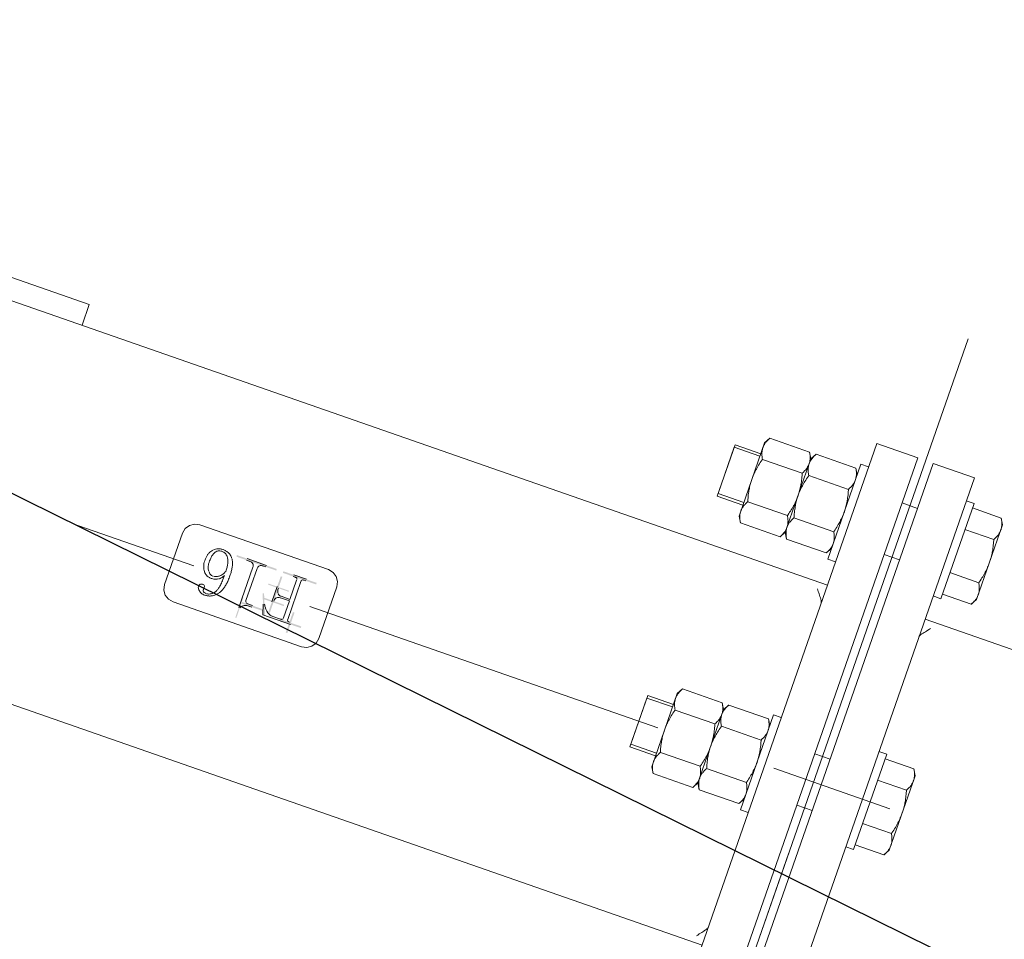
# Model space of a CAD drawing. Units: millimetres. Extents: x 2769 to 4808, y 1057 to 2134.
# Drawn here: x 2889 to 2889, y 1835 to 1835 of the extents above; entities that cross this region are included whole.
import ezdxf

# ---------------------------------------------------------------- set-up
doc = ezdxf.new("R2010")
doc.units = ezdxf.units.MM
doc.linetypes.add('点画线', pattern=[18, 12, -2, 2, -2])
doc.layers.add('中心线层', color=1, linetype='点画线', lineweight=18)
doc.layers.add('桩基', color=7, linetype='Continuous', lineweight=18)

# ---------------------------------------------------------------- blocks, each defined once
blk = doc.blocks.new('*X119')
for points in [[(200.55991, 923.97131), (200.55991, 931.97139), (201.17699, 931.97139), (201.17699, 923.97131)], [(220.51429, 932.89723), (220.51429, 924.89715), (220.10309, 924.89715), (220.10309, 932.89723)], [(196.55987, 928.58843), (204.55995, 928.58843), (204.55995, 927.97135), (196.55987, 927.97135)], [(209.71435, 927.03435), (209.71435, 919.03427), (209.09727, 919.03427), (209.09727, 927.03435)], [(213.46285, 920.96595), (210.49187, 928.39393), (211.00607, 928.59959), (213.97705, 921.17163)], [(211.98875, 927.25133), (219.98883, 927.25133), (219.98883, 926.63419), (211.98875, 926.63419)], [(205.09723, 923.03431), (213.09731, 923.03431), (213.09731, 922.51989), (205.09723, 922.51989)], [(209.09727, 913.06843), (209.09727, 921.06851), (209.71435, 921.06851), (209.71435, 913.06843)], [(205.09723, 917.47995), (213.09731, 917.47995), (213.09731, 917.06847), (205.09723, 917.06847)], [(196.45693, 911.61701), (204.45701, 911.61701), (204.45701, 910.99993), (196.45693, 910.99993)], [(209.39427, 910.99993), (201.39419, 910.99993), (201.39419, 911.61701), (209.39427, 911.61701)], [(211.98875, 911.61701), (219.98883, 911.61701), (219.98883, 910.99993), (211.98875, 910.99993)], [(227.49743, 910.99993), (219.49735, 910.99993), (219.49735, 911.61701), (227.49743, 911.61701)]]:
    blk.add_hatch(color=7).paths.add_polyline_path(points, flags=0)
at = {"color": 7, "lineweight": 0}
for points in [[(-18.99987, 794.99989), (-18.99987, 1044.99995)], [(-2.99999, 1044.99995), (-2.99999, 794.99989)], [(3.00005, 794.99989), (3.00005, 1044.99995)], [(18.99993, 794.99989), (18.99993, 1044.99995)], [(18.99993, 990.00007), (835.00005, 990.00007)], [(22.00017, 987.44355), (21.70433, 987.06269), (21.26851, 986.48519), (20.94989, 986.06059), (20.62427, 985.63337), (20.33577, 985.26649), (20.06575, 984.93643), (19.87757, 984.71269), (19.68553, 984.48099), (19.42235, 984.13267), (19.24279, 983.84493), (19.11967, 983.58657), (19.04213, 983.34413), (19.00467, 983.10989)], [(-0.00019, 843.78997), (-0.00019, 981.04197)], [(-18.99987, 938.49993), (-22.00017, 938.49993)], [(-22.00017, 901.49983), (-22.00017, 938.49993)], [(18.99993, 938.49993), (22.00017, 938.49993)], [(22.00017, 938.49993), (22.00017, 901.49983)], [(-33.20321, 936.76491), (-34.49981, 934.51899)], [(-34.49981, 932.57377), (-34.49507, 932.81599), (-34.48089, 933.06059), (-34.45719, 933.30691), (-34.42403, 933.55435), (-34.36461, 933.88399), (-34.30817, 934.13545), (-34.24101, 934.39127), (-34.16347, 934.65155), (-34.05975, 934.95755), (-33.95723, 935.22821), (-33.84265, 935.50443), (-33.71565, 935.78757), (-33.57439, 936.07827), (-33.41889, 936.37777), (-33.24751, 936.68807)], [(-34.49981, 905.48107), (-34.49981, 934.51899)], [(-22.00017, 936.76491), (-33.20321, 936.76491)], [(22.00017, 934.26767), (23.27441, 936.47493)], [(23.27441, 936.47493), (23.07071, 936.10993), (22.91569, 935.81255), (22.77529, 935.52425), (22.64871, 935.24351), (22.53505, 934.96941), (22.43339, 934.70109), (22.34343, 934.43777), (22.25643, 934.14905), (22.18969, 933.89541), (22.13367, 933.64585), (22.08801, 933.40039), (22.04279, 933.08317), (22.01915, 932.83905), (22.00489, 932.59635), (22.00017, 932.35631)], [(38.72565, 936.47493), (23.27441, 936.47493)], [(38.72565, 936.47493), (39.99995, 934.26767)], [(38.72565, 936.47493), (38.92935, 936.10993), (39.08443, 935.81255), (39.22475, 935.52425), (39.35141, 935.24351), (39.46507, 934.96941), (39.56673, 934.70109), (39.65669, 934.43777), (39.74369, 934.14905), (39.81043, 933.89541), (39.86645, 933.64585), (39.91211, 933.40039), (39.95733, 933.08317), (39.98097, 932.83905), (39.99523, 932.59635), (39.99995, 932.35631)], [(39.99995, 934.26767), (41.27419, 936.47493)], [(41.27419, 936.47493), (41.07049, 936.10993), (40.91591, 935.81255), (40.77549, 935.52425), (40.64893, 935.24351), (40.53519, 934.96941), (40.43359, 934.70109), (40.34355, 934.43777), (40.25613, 934.14905), (40.18939, 933.89541), (40.13345, 933.64585), (40.08779, 933.40039), (40.04257, 933.08317), (40.01887, 932.83905), (40.00467, 932.59635), (39.99995, 932.35631)], [(39.99995, 934.26767), (39.99995, 905.73217)], [(56.72585, 936.47493), (41.27419, 936.47493)], [(56.72585, 936.47493), (58.00015, 934.26767)], [(56.72585, 936.47493), (56.92913, 936.10993), (57.08413, 935.81255), (57.22453, 935.52425), (57.35119, 935.24351), (57.46485, 934.96941), (57.56645, 934.70109), (57.65647, 934.43777), (57.74389, 934.14905), (57.81065, 933.89541), (57.86667, 933.64585), (57.91231, 933.40039), (57.95747, 933.08317), (57.98117, 932.83905), (57.99535, 932.59635), (58.00015, 932.35631)], [(58.00015, 934.26767), (58.00015, 905.73217)], [(194.00001, 934.99995), (192.05383, 934.60703), (190.46447, 933.53547), (189.39285, 931.94619), (188.99987, 930.00005)], [(243.99999, 934.99995), (194.00001, 934.99995)], [(249.00011, 930.00005), (248.60721, 931.94619), (247.53567, 933.53547), (245.94633, 934.60703), (243.99999, 934.99995)], [(-33.20321, 928.38235), (-33.41889, 928.76949), (-33.57439, 929.06927), (-33.71565, 929.35989), (-33.84265, 929.64281), (-33.95723, 929.91933), (-34.05975, 930.18997), (-34.15055, 930.45547), (-34.24101, 930.75605), (-34.30817, 931.01187), (-34.36461, 931.26355), (-34.41069, 931.51119), (-34.45719, 931.84041), (-34.48089, 932.08673), (-34.49507, 932.33133), (-34.49981, 932.57377)], [(-2.99999, 930.00005), (3.00005, 930.00005)], [(22.00017, 932.35631), (22.00489, 932.11601), (22.01915, 931.87357), (22.04279, 931.62937), (22.07595, 931.38413), (22.13367, 931.06655), (22.18969, 930.81701), (22.25643, 930.56335), (22.33347, 930.30541), (22.43339, 930.01147), (22.53505, 929.74321), (22.64871, 929.46889), (22.77529, 929.18829), (22.91569, 928.89979), (23.07071, 928.60241), (23.24167, 928.29451)], [(39.99995, 932.35631), (39.99523, 932.11601), (39.98097, 931.87357), (39.95733, 931.62937), (39.92369, 931.38413), (39.86645, 931.06655), (39.81043, 930.81701), (39.74369, 930.56335), (39.66623, 930.30541), (39.56673, 930.01147), (39.46507, 929.74321), (39.35141, 929.46889), (39.22475, 929.18829), (39.08443, 928.89979), (38.92935, 928.60241), (38.75839, 928.29451)], [(39.99995, 932.35631), (40.00467, 932.11601), (40.01887, 931.87357), (40.04257, 931.62937), (40.07615, 931.38413), (40.13345, 931.06655), (40.18939, 930.81701), (40.25613, 930.56335), (40.33367, 930.30541), (40.43359, 930.01147), (40.53519, 929.74321), (40.64893, 929.46889), (40.77549, 929.18829), (40.91591, 928.89979), (41.07049, 928.60241), (41.24145, 928.29451)], [(58.00015, 932.35631), (57.99535, 932.11601), (57.98117, 931.87357), (57.95747, 931.62937), (57.92389, 931.38413), (57.86667, 931.06655), (57.81065, 930.81701), (57.74389, 930.56335), (57.66635, 930.30541), (57.56645, 930.01147), (57.46485, 929.74321), (57.35119, 929.46889), (57.22453, 929.18829), (57.08413, 928.89979), (56.92913, 928.60241), (56.75859, 928.29451)], [(58.00015, 930.00005), (67.99993, 930.00005)], [(67.99993, 930.00005), (67.99993, 910.00001)], [(188.99987, 930.00005), (188.99987, 910.00001)], [(249.00011, 910.00001), (249.00011, 930.00005)], [(-34.49981, 920.00007), (-34.49507, 920.48103), (-34.48089, 920.96681), (-34.45719, 921.45753), (-34.42361, 921.95275), (-34.38057, 922.45251), (-34.32715, 922.95677), (-34.26429, 923.46533), (-34.19105, 923.97785), (-34.15055, 924.23643), (-34.06187, 924.75487), (-33.96237, 925.28283), (-33.85125, 925.82159), (-33.72855, 926.37193), (-33.59289, 926.93525), (-33.44437, 927.51267), (-33.28201, 928.10611), (-33.20321, 928.38235)], [(-22.00017, 928.38235), (-33.20321, 928.38235)], [(23.27441, 928.23749), (23.20723, 928.00191), (23.04531, 927.41255), (22.89763, 926.83943), (22.76239, 926.28063), (22.64011, 925.73481), (22.52983, 925.20063), (22.43127, 924.67719), (22.34343, 924.16319), (22.30893, 923.94425), (22.23617, 923.43583), (22.17289, 922.93157), (22.11947, 922.43161), (22.07637, 921.93597), (22.04279, 921.44483), (22.01915, 920.95841), (22.00489, 920.47673), (22.00017, 920.00007)], [(38.72565, 928.23749), (23.27441, 928.23749)], [(38.72565, 928.23749), (38.79289, 928.00191), (38.95481, 927.41255), (39.10249, 926.83943), (39.23725, 926.28063), (39.35959, 925.73481), (39.47021, 925.20063), (39.56885, 924.67719), (39.65669, 924.16319), (39.69071, 923.94425), (39.76395, 923.43583), (39.82723, 922.93157), (39.88021, 922.43161), (39.92369, 921.93597), (39.95733, 921.44483), (39.98097, 920.95841), (39.99523, 920.47673), (39.99995, 920.00007)], [(41.27419, 928.23749), (41.20701, 928.00191), (41.04551, 927.41255), (40.89741, 926.83943), (40.76259, 926.28063), (40.64031, 925.73481), (40.53003, 925.20063), (40.43097, 924.67719), (40.34355, 924.16319), (40.30913, 923.94425), (40.23595, 923.43583), (40.17261, 922.93157), (40.11969, 922.43161), (40.07615, 921.93597), (40.04299, 921.44483), (40.01887, 920.95841), (40.00467, 920.47673), (39.99995, 920.00007)], [(56.72585, 928.23749), (41.27419, 928.23749)], [(56.72585, 928.23749), (56.79301, 928.00191), (56.95453, 927.41255), (57.10269, 926.83943), (57.23745, 926.28063), (57.35979, 925.73481), (57.47001, 925.20063), (57.56907, 924.67719), (57.65647, 924.16319), (57.69091, 923.94425), (57.76415, 923.43583), (57.82743, 922.93157), (57.88043, 922.43161), (57.92389, 921.93597), (57.95705, 921.44483), (57.98117, 920.95841), (57.99535, 920.47673), (58.00015, 920.00007)], [(58.00015, 928.99991), (67.99993, 928.99991)], [(67.99993, 928.99991), (67.99993, 910.99993)], [(211.25733, 928.58843), (200.55991, 928.58843)], [(201.17699, 927.97135), (201.42979, 927.94639), (201.64379, 927.88259), (201.89701, 927.76569)], [(201.89701, 927.76569), (202.01413, 927.51875), (202.09125, 927.27201)], [(202.10289, 927.14861), (202.10289, 912.43997)], [(203.74875, 927.14861), (203.76165, 927.39535), (203.85387, 927.64235)], [(203.74875, 920.56563), (203.74875, 927.14861)], [(203.95419, 927.76569), (204.20785, 927.88259), (204.42141, 927.94639), (204.67421, 927.97135)], [(204.67421, 927.97135), (207.55429, 927.97135)], [(207.55429, 927.97135), (207.91047, 927.95237), (208.27693, 927.89467), (208.65715, 927.79581), (209.05381, 927.65287), (209.26005, 927.56355), (209.47151, 927.46123), (209.68895, 927.34581), (209.91289, 927.21599)], [(210.02275, 927.14861), (210.38189, 926.81573), (210.74101, 926.43007), (210.92233, 926.21431), (211.10663, 925.98049), (211.29437, 925.72663), (211.60617, 925.27233), (211.79179, 924.98227), (211.97735, 924.67993)], [(212.49157, 924.88561), (211.25733, 928.58843)], [(216.91419, 927.25133), (215.98879, 927.25133)], [(215.98879, 926.63419), (217.84009, 926.63419)], [(218.86845, 927.66275), (218.60231, 927.52517), (218.30859, 927.41665), (217.97485, 927.33509), (217.58341, 927.28013), (217.15493, 927.25451), (216.91419, 927.25133)], [(217.84009, 926.63419), (218.09283, 926.60645), (218.30647, 926.52313), (218.56011, 926.32565)], [(218.56011, 926.32565), (218.75731, 926.07891), (218.85637, 925.83191)], [(220.10309, 928.89719), (219.95493, 928.62979), (219.76591, 928.35609), (219.56349, 928.12637), (219.34731, 927.93601), (219.11603, 927.78227), (218.86845, 927.66275)], [(220.51429, 913.26271), (220.51429, 928.89719)], [(229.12059, 926.24747), (228.98195, 926.04661), (228.84845, 925.83641), (228.72011, 925.61621), (228.59693, 925.38599), (228.47853, 925.14525), (228.36571, 924.89337), (228.25805, 924.63027), (228.15553, 924.35525), (228.05909, 924.06801), (227.96821, 923.76787), (227.88297, 923.45439), (227.80417, 923.12709), (227.73135, 922.78539), (227.66545, 922.42859), (227.60605, 922.05633), (227.55397, 921.66765), (227.50917, 921.26223), (227.47171, 920.83911), (227.44243, 920.39771), (227.42175, 919.93733), (227.40927, 919.45721), (227.40581, 919.02293)], [(233.88563, 928.79425), (233.63409, 928.78951), (233.38905, 928.77555), (233.14967, 928.75269), (232.91577, 928.72087), (232.68717, 928.68015), (232.46365, 928.63083), (232.24487, 928.57271), (232.03087, 928.50617), (231.82111, 928.43123), (231.61529, 928.34771), (231.41371, 928.25535), (231.02185, 928.04473), (230.64289, 927.79801), (230.27643, 927.51381), (229.92077, 927.18953), (229.57581, 926.82265), (229.40697, 926.62233), (229.24075, 926.41003)], [(229.36005, 919.53707), (229.36217, 919.95737), (229.37255, 920.55751), (229.39145, 921.12097), (229.41819, 921.64895), (229.45177, 922.14219), (229.49269, 922.60257), (229.53919, 923.03127), (229.59169, 923.42921), (229.64941, 923.79827), (229.71185, 924.13927), (229.77817, 924.45387), (229.84879, 924.74351), (229.92245, 925.00923), (229.99907, 925.25249), (230.07831, 925.47447), (230.16015, 925.67647), (230.32941, 926.02551), (230.50467, 926.30885)], [(230.59421, 926.42859), (230.80095, 926.67533), (231.11921, 927.01145), (231.43185, 927.29029), (231.74229, 927.51937), (232.05451, 927.70501), (232.37193, 927.85077), (232.69833, 927.95971), (233.03727, 928.03245), (233.39251, 928.06949)], [(233.57723, 928.07423), (233.78395, 928.06845), (234.05913, 928.03895), (234.30163, 927.98491), (234.50271, 927.90799), (234.70851, 927.76569)], [(236.14863, 927.97135), (235.92165, 928.14767), (235.61291, 928.34749), (235.29765, 928.50793), (234.97169, 928.63189), (234.63063, 928.72129), (234.26973, 928.77577), (233.88563, 928.79425)], [(234.70851, 927.76569), (234.90621, 927.51875), (235.00485, 927.27201)], [(235.01735, 927.14861), (234.98115, 926.94449), (234.91441, 926.73713)], [(234.91441, 926.32565), (234.91441, 926.52997), (234.91441, 926.73713)], [(234.91441, 926.32565), (234.91609, 926.09979), (234.94023, 925.83557), (235.01989, 925.62715)], [(237.07445, 926.53125), (237.03099, 926.80127), (236.88587, 927.10747), (236.70799, 927.35893), (236.48193, 927.62423), (236.14863, 927.97135)], [(236.76571, 925.60563), (236.92333, 925.81857), (237.02493, 926.08709), (237.06197, 926.29679), (237.07445, 926.53125)], [(209.09727, 922.51989), (209.08521, 922.22793), (209.03913, 921.90153), (208.96251, 921.61401), (208.85873, 921.36495), (208.73123, 921.15287)], [(209.71435, 917.06847), (209.71435, 923.03431)], [(218.86845, 925.70857), (218.86845, 913.26271)], [(235.12021, 925.50289), (235.37993, 925.34139), (235.62277, 925.30267), (235.82563, 925.29731)], [(235.94275, 925.29709), (236.16669, 925.30937), (236.43155, 925.37413), (236.64083, 925.49451)], [(-33.20321, 911.61749), (-33.28201, 911.89373), (-33.44437, 912.48737), (-33.59289, 913.06481), (-33.72855, 913.62791), (-33.85125, 914.17823), (-33.96237, 914.71701), (-34.06187, 915.24519), (-34.15055, 915.76341), (-34.19105, 916.02199), (-34.26429, 916.53473), (-34.32715, 917.04307), (-34.38057, 917.54733), (-34.42361, 918.04729), (-34.45719, 918.54253), (-34.48089, 919.03303), (-34.49507, 919.51901), (-34.49981, 920.00007)], [(15.40069, 920.00007), (-29.74301, 920.00007)], [(22.00017, 920.00007), (22.00489, 919.52311), (22.01915, 919.04143), (22.04279, 918.55501), (22.07637, 918.06387), (22.11947, 917.56823), (22.17289, 917.06827), (22.23617, 916.56401), (22.30893, 916.05559), (22.34343, 915.83685), (22.43127, 915.32287), (22.52983, 914.79919), (22.64011, 914.26503), (22.76239, 913.71921), (22.89763, 913.16041), (23.04531, 912.58729), (23.20723, 911.99815), (23.27441, 911.76235)], [(39.99995, 920.00007), (39.99523, 919.52311), (39.98097, 919.04143), (39.95733, 918.55501), (39.92369, 918.06387), (39.88021, 917.56823), (39.82723, 917.06827), (39.76395, 916.56401), (39.69071, 916.05559), (39.65669, 915.83685), (39.56885, 915.32287), (39.47021, 914.79919), (39.35959, 914.26503), (39.23725, 913.71921), (39.10249, 913.16041), (38.95481, 912.58729), (38.79289, 911.99815), (38.72565, 911.76235)], [(39.99995, 920.00007), (40.00467, 919.52311), (40.01887, 919.04143), (40.04299, 918.55501), (40.07615, 918.06387), (40.11969, 917.56823), (40.17261, 917.06827), (40.23595, 916.56401), (40.30913, 916.05559), (40.34355, 915.83685), (40.43097, 915.32287), (40.53003, 914.79919), (40.64031, 914.26503), (40.76259, 913.71921), (40.89741, 913.16041), (41.04551, 912.58729), (41.20701, 911.99815), (41.27419, 911.76235)], [(58.00015, 920.00007), (57.99535, 919.52311), (57.98117, 919.04143), (57.95705, 918.55501), (57.92389, 918.06387), (57.88043, 917.56823), (57.82743, 917.06827), (57.76415, 916.56401), (57.69091, 916.05559), (57.65647, 915.83685), (57.56907, 915.32287), (57.47001, 914.79919), (57.35979, 914.26503), (57.23745, 913.71921), (57.10269, 913.16041), (56.95453, 912.58729), (56.79301, 911.99815), (56.72585, 911.76235)], [(196.02269, 920.00007), (60.54475, 920.00007)], [(207.14303, 920.56563), (203.74875, 920.56563)], [(203.74875, 919.94855), (207.14303, 919.94855)], [(203.74875, 912.43997), (203.74875, 919.94855)], [(207.14303, 919.94855), (207.39153, 919.93691), (207.67573, 919.89127), (207.92895, 919.81421), (208.15205, 919.70867), (208.43193, 919.50137)], [(208.58265, 920.97711), (208.34283, 920.79777), (208.13483, 920.70413), (207.87941, 920.63217), (207.66753, 920.59625), (207.32477, 920.56887)], [(208.58265, 919.33147), (208.76313, 919.04467), (208.88801, 918.76343), (208.98707, 918.44417), (209.05635, 918.08715), (209.09255, 917.69183), (209.09727, 917.47995)], [(227.40581, 919.02293), (227.40841, 918.64609), (227.41999, 918.18749), (227.43981, 917.75231), (227.46783, 917.33913), (227.50359, 916.94635), (227.54663, 916.57283), (227.59701, 916.21729), (227.65389, 915.87863), (227.71759, 915.55563), (227.78737, 915.24773), (227.86357, 914.95385), (227.94585, 914.67325), (228.03369, 914.40521), (228.12759, 914.14895), (228.22701, 913.90413), (228.33255, 913.66967), (228.44319, 913.44551), (228.55989, 913.23061), (228.68223, 913.02501)], [(229.36005, 917.99431), (229.54949, 918.42109), (229.67657, 918.67883), (229.80575, 918.91957), (229.93621, 919.14373), (230.06801, 919.35151), (230.33195, 919.71841), (230.59555, 920.02369), (230.85519, 920.27049), (231.10843, 920.46277)], [(231.00591, 921.49133), (230.73073, 921.31261), (230.46503, 921.09431), (230.20623, 920.83227), (229.95259, 920.52069), (229.70197, 920.15161), (229.57667, 919.94213), (229.45093, 919.71367)], [(231.10843, 920.46277), (231.31557, 920.59427), (231.68247, 920.79523), (232.04075, 920.95107), (232.39387, 921.06545), (232.74355, 921.14081), (233.09323, 921.17805)], [(233.37143, 922.21135), (233.01357, 922.19265), (232.63849, 922.13471), (232.24529, 922.03545), (232.04201, 921.96933), (231.83359, 921.89221), (231.62129, 921.80331), (231.40469, 921.70257), (231.18377, 921.58995)], [(233.26849, 921.18279), (233.56305, 921.16423), (233.83999, 921.10975), (234.10393, 921.01909), (234.36061, 920.89083), (234.61553, 920.72007), (234.87433, 920.49981), (235.14391, 920.21879)], [(236.84495, 920.54955), (236.69423, 920.76009), (236.45435, 921.04153), (236.19209, 921.29193), (235.90613, 921.51241), (235.59569, 921.70363), (235.25935, 921.86597), (234.89543, 921.99841), (234.50229, 922.10043), (234.29345, 922.13965), (234.07635, 922.17041), (233.85071, 922.19307), (233.61561, 922.20683), (233.37143, 922.21135)], [(235.30027, 920.03167), (235.52591, 919.71967), (235.72015, 919.38573), (235.88419, 919.02725), (236.01895, 918.64031), (236.07539, 918.43465), (236.12449, 918.22001), (236.16585, 917.99543), (236.19943, 917.76069), (236.22483, 917.51439), (236.24205, 917.25601), (236.25065, 916.98451)], [(237.99993, 916.86281), (237.99513, 917.11045), (237.98095, 917.35613), (237.95767, 917.59991), (237.92501, 917.84191), (237.88275, 918.08215), (237.83109, 918.32097), (237.77035, 918.55805), (237.69973, 918.79385), (237.62007, 919.02829), (237.53095, 919.26149), (237.43189, 919.49361), (237.32295, 919.72439), (237.20407, 919.95413), (237.07489, 920.18301), (236.93539, 920.41063)], [(286.31045, 920.00007), (241.16683, 920.00007)], [(230.38841, 913.15999), (230.18167, 913.52045), (229.99477, 913.92481), (229.90869, 914.14487), (229.82813, 914.37763), (229.75277, 914.62373), (229.68299, 914.88387), (229.61927, 915.15883), (229.56157, 915.44929), (229.51077, 915.75607), (229.46639, 916.08013), (229.42935, 916.42225), (229.39963, 916.78357), (229.37811, 917.16493), (229.36479, 917.56737), (229.36005, 917.99219)], [(236.25149, 916.86281), (236.24465, 916.35099), (236.22955, 915.95159), (236.20627, 915.57629), (236.17529, 915.22451), (236.13699, 914.89593), (236.09261, 914.59057), (236.04265, 914.30763), (235.98713, 914.04665), (235.92681, 913.80683), (235.86267, 913.58761), (235.72445, 913.20719), (235.57585, 912.89793), (235.41951, 912.65227)], [(236.45737, 912.23437), (236.73169, 912.53577), (236.98013, 912.86521), (237.20323, 913.22461), (237.40091, 913.61605), (237.49003, 913.82469), (237.57273, 914.04235), (237.64849, 914.26933), (237.71785, 914.50597), (237.78029, 914.75291), (237.83497, 915.01045), (237.88275, 915.27897), (237.92281, 915.55909), (237.95471, 915.85105), (237.97835, 916.15571), (237.99387, 916.47313), (237.99993, 916.80383)], [(23.27441, 911.76235), (23.07071, 911.39743), (22.91569, 911.10005), (22.77529, 910.81175), (22.64871, 910.53095), (22.53505, 910.25683), (22.43339, 909.98857), (22.34343, 909.72527), (22.25643, 909.43649), (22.18969, 909.18283), (22.13367, 908.93349), (22.08801, 908.68803), (22.04279, 908.37067), (22.01915, 908.12647), (22.00489, 907.88405), (22.00017, 907.64373)], [(38.72565, 911.76235), (23.27441, 911.76235)], [(38.72565, 911.76235), (38.92935, 911.39743), (39.08443, 911.10005), (39.22475, 910.81175), (39.35141, 910.53095), (39.46507, 910.25683), (39.56673, 909.98857), (39.65669, 909.72527), (39.74369, 909.43649), (39.81043, 909.18283), (39.86645, 908.93349), (39.91211, 908.68803), (39.95733, 908.37067), (39.98097, 908.12647), (39.99523, 907.88405), (39.99995, 907.64373)], [(41.27419, 911.76235), (41.07049, 911.39743), (40.91591, 911.10005), (40.77549, 910.81175), (40.64893, 910.53095), (40.53519, 910.25683), (40.43359, 909.98857), (40.34355, 909.72527), (40.25613, 909.43649), (40.18939, 909.18283), (40.13345, 908.93349), (40.08779, 908.68803), (40.04257, 908.37067), (40.01887, 908.12647), (40.00467, 907.88405), (39.99995, 907.64373)], [(56.72585, 911.76235), (41.27419, 911.76235)], [(56.72585, 911.76235), (56.92913, 911.39743), (57.08413, 911.10005), (57.22453, 910.81175), (57.35119, 910.53095), (57.46485, 910.25683), (57.56645, 909.98857), (57.65647, 909.72527), (57.74389, 909.43649), (57.81065, 909.18283), (57.86667, 908.93349), (57.91231, 908.68803), (57.95747, 908.37067), (57.98117, 908.12647), (57.99535, 907.88405), (58.00015, 907.64373)], [(201.89701, 911.82289), (201.64379, 911.66159), (201.42979, 911.62265), (201.17699, 911.61701)], [(202.10289, 912.43997), (202.07791, 912.18999), (201.98705, 911.94325)], [(203.95419, 911.82289), (203.78021, 912.03279), (203.75009, 912.26711)], [(204.67421, 911.61701), (204.42141, 911.62265), (204.20785, 911.66159), (203.95419, 911.82289)], [(218.35423, 912.02849), (218.11393, 911.84935), (217.90641, 911.75551), (217.65101, 911.68353), (217.43913, 911.64763), (217.09637, 911.62025)], [(218.86845, 913.26271), (218.85293, 912.98085), (218.80423, 912.71605), (218.72677, 912.49033), (218.56399, 912.22053), (218.35423, 912.02849)], [(221.02851, 912.02849), (220.81147, 912.18243), (220.66035, 912.39283), (220.56129, 912.68783), (220.52467, 912.96129), (220.51429, 913.26271)], [(222.46855, 911.61701), (222.21793, 911.62329), (221.88117, 911.65645), (221.59781, 911.71669), (221.36745, 911.79981), (221.10039, 911.96351)], [(228.81015, 912.82801), (229.06851, 912.48025), (229.34581, 912.16931), (229.56721, 911.95877), (229.79927, 911.76643), (230.12785, 911.53799), (230.47885, 911.33993), (230.85477, 911.17173), (231.25829, 911.03329), (231.47101, 910.97515), (231.69191, 910.92499), (231.92143, 910.88237), (232.16005, 910.84795), (232.40763, 910.82185), (232.66515, 910.80421), (232.93349, 910.79517)], [(233.06309, 911.51435), (232.72937, 911.53283), (232.40897, 911.58793), (232.10065, 911.67903), (231.80305, 911.80673), (231.51581, 911.97189), (231.23761, 912.17623), (230.96935, 912.42169), (230.71007, 912.71175), (230.46073, 913.04935)], [(233.06309, 910.79433), (233.45065, 910.80829), (233.66423, 910.82855), (233.87271, 910.85783), (234.07635, 910.89571), (234.47173, 910.99781), (234.85281, 911.13497), (235.22231, 911.30847), (235.58361, 911.52035), (235.93717, 911.77271), (236.28509, 912.06877)], [(235.41951, 912.65227), (235.19175, 912.37131), (234.95877, 912.14131), (234.71719, 911.95377), (234.46137, 911.80263), (234.18705, 911.68487), (233.88647, 911.59767), (233.54971, 911.54059), (233.16427, 911.51519)], [(-34.49981, 907.42629), (-34.49507, 907.66851), (-34.48089, 907.91311), (-34.45719, 908.15943), (-34.42403, 908.40687), (-34.36461, 908.73651), (-34.30817, 908.98797), (-34.24101, 909.24379), (-34.16347, 909.50415), (-34.05975, 909.80987), (-33.95723, 910.08051), (-33.84265, 910.35703), (-33.71565, 910.64017), (-33.57439, 910.93077), (-33.41889, 911.23029), (-33.24751, 911.54037)], [(-22.00017, 911.61749), (-33.20321, 911.61749)], [(-2.99999, 910.00001), (3.00005, 910.00001)], [(58.00015, 910.99993), (67.99993, 910.99993)], [(58.00015, 910.00001), (67.99993, 910.00001)], [(188.99987, 910.00001), (189.39285, 908.05375), (190.46447, 906.46439), (192.05383, 905.39281), (194.00001, 904.99987)], [(201.17699, 911.61701), (200.45697, 911.61701)], [(200.45697, 910.99993), (205.39423, 910.99993)], [(205.39423, 911.61701), (204.67421, 911.61701)], [(216.91419, 911.61701), (215.98879, 911.61701)], [(215.98879, 910.99993), (223.49739, 910.99993)], [(223.49739, 911.61701), (222.46855, 911.61701)], [(243.99999, 904.99987), (245.94633, 905.39281), (247.53567, 906.46439), (248.60721, 908.05375), (249.00011, 910.00001)], [(-33.20321, 903.23493), (-33.41889, 903.62207), (-33.57439, 903.92179), (-33.71565, 904.21219), (-33.84265, 904.49541), (-33.95723, 904.77185), (-34.05975, 905.04249), (-34.15055, 905.30799), (-34.24101, 905.60857), (-34.30817, 905.86439), (-34.36461, 906.11585), (-34.41069, 906.36351), (-34.45719, 906.69293), (-34.48089, 906.93923), (-34.49507, 907.18385), (-34.49981, 907.42629)], [(-33.20321, 903.23493), (-34.49981, 905.48107)], [(22.00017, 907.64373), (22.00489, 907.40349), (22.01915, 907.16099), (22.04279, 906.91687), (22.07595, 906.67163), (22.13367, 906.35399), (22.18969, 906.10443), (22.25643, 905.85077), (22.33347, 905.59283), (22.43339, 905.29897), (22.53505, 905.03065), (22.64871, 904.75653), (22.77529, 904.47579), (22.91569, 904.18723), (23.07071, 903.88989), (23.24167, 903.58199)], [(22.00017, 905.73217), (23.27441, 903.52491)], [(38.72565, 903.52491), (39.99995, 905.73217)], [(39.99995, 907.64373), (39.99523, 907.40349), (39.98097, 907.16099), (39.95733, 906.91687), (39.92369, 906.67163), (39.86645, 906.35399), (39.81043, 906.10443), (39.74369, 905.85077), (39.66623, 905.59283), (39.56673, 905.29897), (39.46507, 905.03065), (39.35141, 904.75653), (39.22475, 904.47579), (39.08443, 904.18723), (38.92935, 903.88989), (38.75839, 903.58199)], [(39.99995, 907.64373), (40.00467, 907.40349), (40.01887, 907.16099), (40.04257, 906.91687), (40.07615, 906.67163), (40.13345, 906.35399), (40.18939, 906.10443), (40.25613, 905.85077), (40.33367, 905.59283), (40.43359, 905.29897), (40.53519, 905.03065), (40.64893, 904.75653), (40.77549, 904.47579), (40.91591, 904.18723), (41.07049, 903.88989), (41.24145, 903.58199)], [(39.99995, 905.73217), (41.27419, 903.52491)], [(56.72585, 903.52491), (58.00015, 905.73217)], [(58.00015, 907.64373), (57.99535, 907.40349), (57.98117, 907.16099), (57.95747, 906.91687), (57.92389, 906.67163), (57.86667, 906.35399), (57.81065, 906.10443), (57.74389, 905.85077), (57.66635, 905.59283), (57.56645, 905.29897), (57.46485, 905.03065), (57.35119, 904.75653), (57.22453, 904.47579), (57.08413, 904.18723), (56.92913, 903.88989), (56.75859, 903.58199)], [(194.00001, 904.99987), (243.99999, 904.99987)], [(-22.00017, 903.23493), (-33.20321, 903.23493)], [(-18.99987, 901.49983), (-22.00017, 901.49983)], [(18.99993, 901.49983), (22.00017, 901.49983)], [(38.72565, 903.52491), (23.27441, 903.52491)], [(56.72585, 903.52491), (41.27419, 903.52491)], [(-22.00017, 852.55629), (-21.70385, 852.93715), (-21.26851, 853.51465), (-20.94981, 853.93945), (-20.62427, 854.36647), (-20.33577, 854.73335), (-20.06575, 855.06341), (-19.87751, 855.28713), (-19.68547, 855.51905), (-19.42237, 855.86717), (-19.24279, 856.15491), (-19.11961, 856.41349), (-19.04213, 856.65591), (-19.00467, 856.88995)], [(18.99993, 857.00601), (19.03867, 856.78123), (19.12355, 856.55749)], [(19.14507, 856.51037), (19.32809, 856.16259), (19.59549, 855.73735), (19.90643, 855.28389), (20.19021, 854.88837), (20.49507, 854.47773), (20.79135, 854.08975), (21.09113, 853.70457), (21.39339, 853.32125), (21.69657, 852.93883), (22.00017, 852.55629)], [(-18.99987, 849.99999), (-835.00007, 849.99999)], [(835.00005, 849.99999), (18.99993, 849.99999)], [(308.99985, 849.99999), (308.99985, 842.00005)], [(-18.99987, 840.99993), (-22.00017, 840.99993)], [(-22.00017, 804.00003), (-22.00017, 840.99993)], [(18.99993, 840.99993), (22.00017, 840.99993)], [(22.00017, 840.99993), (22.00017, 804.00003)], [(389.00019, 842.00005), (308.99985, 842.00005)], [(-33.20321, 839.26489), (-34.49981, 837.01889)], [(-34.49981, 835.07367), (-34.49507, 835.31611), (-34.48089, 835.56073), (-34.45719, 835.80703), (-34.42403, 836.05425), (-34.36461, 836.38389), (-34.30817, 836.63563), (-34.24101, 836.89141), (-34.16347, 837.15153), (-34.05975, 837.45747), (-33.95723, 837.72811), (-33.84265, 838.00463), (-33.71565, 838.28755), (-33.57439, 838.57817), (-33.41889, 838.87769), (-33.24751, 839.18799)], [(-34.49981, 807.98105), (-34.49981, 837.01889)], [(-22.00017, 839.26489), (-33.20321, 839.26489)], [(22.00017, 836.76779), (23.27441, 838.97505)], [(23.27441, 838.97505), (23.07071, 838.61007), (22.91569, 838.31253), (22.77529, 838.02417), (22.64871, 837.74343), (22.53505, 837.46933), (22.43339, 837.20099), (22.34343, 836.93789), (22.25643, 836.64897), (22.18969, 836.39533), (22.13367, 836.14599), (22.08801, 835.90051), (22.04279, 835.58317), (22.01915, 835.33897), (22.00489, 835.09653), (22.00017, 834.85623)], [(38.72565, 838.97505), (23.27441, 838.97505)], [(38.72565, 838.97505), (39.99995, 836.76779)], [(38.72565, 838.97505), (38.92935, 838.61007), (39.08443, 838.31253), (39.22475, 838.02417), (39.35141, 837.74343), (39.46507, 837.46933), (39.56673, 837.20099), (39.65669, 836.93789), (39.74369, 836.64897), (39.81043, 836.39533), (39.86645, 836.14599), (39.91211, 835.90051), (39.95733, 835.58317), (39.98097, 835.33897), (39.99523, 835.09653), (39.99995, 834.85623)], [(39.99995, 836.76779), (41.27419, 838.97505)], [(41.27419, 838.97505), (41.07049, 838.61007), (40.91591, 838.31253), (40.77549, 838.02417), (40.64893, 837.74343), (40.53519, 837.46933), (40.43359, 837.20099), (40.34355, 836.93789), (40.25613, 836.64897), (40.18939, 836.39533), (40.13345, 836.14599), (40.08779, 835.90051), (40.04257, 835.58317), (40.01887, 835.33897), (40.00467, 835.09653), (39.99995, 834.85623)], [(39.99995, 836.76779), (39.99995, 808.23229)], [(56.72585, 838.97505), (41.27419, 838.97505)], [(56.72585, 838.97505), (58.00015, 836.76779)], [(56.72585, 838.97505), (56.92913, 838.61007), (57.08413, 838.31253), (57.22453, 838.02417), (57.35119, 837.74343), (57.46485, 837.46933), (57.56645, 837.20099), (57.65647, 836.93789), (57.74389, 836.64897), (57.81065, 836.39533), (57.86667, 836.14599), (57.91231, 835.90051), (57.95747, 835.58317), (57.98117, 835.33897), (57.99535, 835.09653), (58.00015, 834.85623)], [(58.00015, 836.76779), (58.00015, 808.23229)], [(-33.20321, 830.88253), (-33.41889, 831.26967), (-33.57439, 831.56919), (-33.71565, 831.85987), (-33.84265, 832.14301), (-33.95723, 832.41923), (-34.05975, 832.68989), (-34.15055, 832.95539), (-34.24101, 833.25595), (-34.30817, 833.51179), (-34.36461, 833.76347), (-34.41069, 834.01111), (-34.45719, 834.34053), (-34.48089, 834.58663), (-34.49507, 834.83147), (-34.49981, 835.07367)], [(-2.99999, 832.49995), (3.00005, 832.49995)], [(22.00017, 834.85623), (22.00489, 834.61591), (22.01915, 834.37349), (22.04279, 834.12929), (22.07595, 833.88405), (22.13367, 833.56647), (22.18969, 833.31713), (22.25643, 833.06349), (22.33347, 832.80531), (22.43339, 832.51139), (22.53505, 832.24313), (22.64871, 831.96903), (22.77529, 831.68821), (22.91569, 831.39971), (23.07071, 831.10231), (23.24167, 830.79441)], [(39.99995, 834.85623), (39.99523, 834.61591), (39.98097, 834.37349), (39.95733, 834.12929), (39.92369, 833.88405), (39.86645, 833.56647), (39.81043, 833.31713), (39.74369, 833.06349), (39.66623, 832.80531), (39.56673, 832.51139), (39.46507, 832.24313), (39.35141, 831.96903), (39.22475, 831.68821), (39.08443, 831.39971), (38.92935, 831.10231), (38.75839, 830.79441)], [(39.99995, 834.85623), (40.00467, 834.61591), (40.01887, 834.37349), (40.04257, 834.12929), (40.07615, 833.88405), (40.13345, 833.56647), (40.18939, 833.31713), (40.25613, 833.06349), (40.33367, 832.80531), (40.43359, 832.51139), (40.53519, 832.24313), (40.64893, 831.96903), (40.77549, 831.68821), (40.91591, 831.39971), (41.07049, 831.10231), (41.24145, 830.79441)], [(58.00015, 834.85623), (57.99535, 834.61591), (57.98117, 834.37349), (57.95747, 834.12929), (57.92389, 833.88405), (57.86667, 833.56647), (57.81065, 833.31713), (57.74389, 833.06349), (57.66635, 832.80531), (57.56645, 832.51139), (57.46485, 832.24313), (57.35119, 831.96903), (57.22453, 831.68821), (57.08413, 831.39971), (56.92913, 831.10231), (56.75859, 830.79441)], [(58.00015, 832.49995), (67.99993, 832.49995)], [(67.99993, 832.49995), (67.99993, 812.49993)], [(-34.49981, 822.49997), (-34.49507, 822.98095), (-34.48089, 823.46673), (-34.45719, 823.95743), (-34.42361, 824.45267), (-34.38057, 824.95241), (-34.32715, 825.45667), (-34.26429, 825.96531), (-34.19105, 826.47797), (-34.15055, 826.73635), (-34.06187, 827.25485), (-33.96237, 827.78303), (-33.85125, 828.32173), (-33.72855, 828.87205), (-33.59289, 829.43517), (-33.44437, 830.01265), (-33.28201, 830.60625), (-33.20321, 830.88253)], [(-22.00017, 830.88253), (-33.20321, 830.88253)], [(23.27441, 830.73741), (23.20723, 830.50181), (23.04531, 829.91247), (22.89763, 829.33955), (22.76239, 828.78075), (22.64011, 828.23495), (22.52983, 827.70077), (22.43127, 827.17711), (22.34343, 826.66311), (22.30893, 826.44439), (22.23617, 825.93603), (22.17289, 825.43169), (22.11947, 824.93153), (22.07637, 824.43587), (22.04279, 823.94495), (22.01915, 823.45855), (22.00489, 822.97685), (22.00017, 822.49997)], [(38.72565, 830.73741), (23.27441, 830.73741)], [(38.72565, 830.73741), (38.79289, 830.50181), (38.95481, 829.91247), (39.10249, 829.33955), (39.23725, 828.78075), (39.35959, 828.23495), (39.47021, 827.70077), (39.56885, 827.17711), (39.65669, 826.66311), (39.69071, 826.44439), (39.76395, 825.93603), (39.82723, 825.43169), (39.88021, 824.93153), (39.92369, 824.43587), (39.95733, 823.94495), (39.98097, 823.45855), (39.99523, 822.97685), (39.99995, 822.49997)], [(41.27419, 830.73741), (41.20701, 830.50181), (41.04551, 829.91247), (40.89741, 829.33955), (40.76259, 828.78075), (40.64031, 828.23495), (40.53003, 827.70077), (40.43097, 827.17711), (40.34355, 826.66311), (40.30913, 826.44439), (40.23595, 825.93603), (40.17261, 825.43169), (40.11969, 824.93153), (40.07615, 824.43587), (40.04299, 823.94495), (40.01887, 823.45855), (40.00467, 822.97685), (39.99995, 822.49997)], [(56.72585, 830.73741), (41.27419, 830.73741)], [(56.72585, 830.73741), (56.79301, 830.50181), (56.95453, 829.91247), (57.10269, 829.33955), (57.23745, 828.78075), (57.35979, 828.23495), (57.47001, 827.70077), (57.56907, 827.17711), (57.65647, 826.66311), (57.69091, 826.44439), (57.76415, 825.93603), (57.82743, 825.43169), (57.88043, 824.93153), (57.92389, 824.43587), (57.95705, 823.94495), (57.98117, 823.45855), (57.99535, 822.97685), (58.00015, 822.49997)], [(58.00015, 831.50005), (67.99993, 831.50005)], [(67.99993, 831.50005), (67.99993, 813.49983)], [(-33.20321, 814.11741), (-33.28201, 814.39363), (-33.44437, 814.98729), (-33.59289, 815.56479), (-33.72855, 816.12803), (-33.85125, 816.67815), (-33.96237, 817.21691), (-34.06187, 817.74509), (-34.15055, 818.26353), (-34.19105, 818.52191), (-34.26429, 819.03463), (-34.32715, 819.54321), (-34.38057, 820.04747), (-34.42361, 820.54721), (-34.45719, 821.04243), (-34.48089, 821.53315), (-34.49507, 822.01893), (-34.49981, 822.49997)], [(22.00017, 822.49997), (22.00489, 822.02323), (22.01915, 821.54155), (22.04279, 821.05493), (22.07637, 820.56399), (22.11947, 820.06835), (22.17289, 819.56817), (22.23617, 819.06391), (22.30893, 818.55549), (22.34343, 818.33677), (22.43127, 817.82277), (22.52983, 817.29911), (22.64011, 816.76493), (22.76239, 816.21911), (22.89763, 815.66039), (23.04531, 815.08741), (23.20723, 814.49805), (23.27441, 814.26255)], [(39.99995, 822.49997), (39.99523, 822.02323), (39.98097, 821.54155), (39.95733, 821.05493), (39.92369, 820.56399), (39.88021, 820.06835), (39.82723, 819.56817), (39.76395, 819.06391), (39.69071, 818.55549), (39.65669, 818.33677), (39.56885, 817.82277), (39.47021, 817.29911), (39.35959, 816.76515), (39.23725, 816.21911), (39.10249, 815.66039), (38.95481, 815.08741), (38.79289, 814.49805), (38.72565, 814.26255)], [(39.99995, 822.49997), (40.00467, 822.02323), (40.01887, 821.54155), (40.04299, 821.05493), (40.07615, 820.56399), (40.11969, 820.06835), (40.17261, 819.56817), (40.23595, 819.06391), (40.30913, 818.55549), (40.34355, 818.33677), (40.43097, 817.82277), (40.53003, 817.29911), (40.64031, 816.76493), (40.76259, 816.21911), (40.89741, 815.66039), (41.04551, 815.08741), (41.20701, 814.49805), (41.27419, 814.26255)], [(58.00015, 822.49997), (57.99535, 822.02323), (57.98117, 821.54155), (57.95705, 821.05493), (57.92389, 820.56399), (57.88043, 820.06835), (57.82743, 819.56817), (57.76415, 819.06391), (57.69091, 818.55549), (57.65647, 818.33677), (57.56907, 817.82277), (57.47001, 817.29911), (57.35979, 816.76515), (57.23745, 816.21911), (57.10269, 815.66039), (56.95453, 815.08741), (56.79301, 814.49805), (56.72585, 814.26255)], [(-34.49981, 809.92619), (-34.49507, 810.16863), (-34.48089, 810.41325), (-34.45719, 810.65933), (-34.42403, 810.90677), (-34.36461, 811.23641), (-34.30817, 811.48815), (-34.24101, 811.74393), (-34.16347, 812.00405), (-34.05975, 812.30999), (-33.95723, 812.58063), (-33.84265, 812.85715), (-33.71565, 813.14007), (-33.57439, 813.43077), (-33.41889, 813.73027), (-33.24751, 814.04051)], [(-22.00017, 814.11741), (-33.20321, 814.11741)], [(23.27441, 814.26255), (23.07071, 813.89755), (22.91569, 813.60017), (22.77529, 813.31167), (22.64871, 813.03085), (22.53505, 812.75681), (22.43339, 812.48849), (22.34343, 812.22539), (22.25643, 811.93639), (22.18969, 811.68275), (22.13367, 811.43341), (22.08801, 811.18795), (22.04279, 810.87059), (22.01915, 810.62647), (22.00489, 810.38397), (22.00017, 810.14365)], [(38.72565, 814.26255), (23.27441, 814.26255)], [(38.72565, 814.26255), (38.92935, 813.89755), (39.08443, 813.60017), (39.22475, 813.31167), (39.35141, 813.03085), (39.46507, 812.75681), (39.56673, 812.48849), (39.65669, 812.22539), (39.74369, 811.93639), (39.81043, 811.68275), (39.86645, 811.43341), (39.91211, 811.18795), (39.95733, 810.87059), (39.98097, 810.62647), (39.99523, 810.38397), (39.99995, 810.14365)], [(41.27419, 814.26255), (41.07049, 813.89755), (40.91591, 813.60017), (40.77549, 813.31167), (40.64893, 813.03085), (40.53519, 812.75681), (40.43359, 812.48849), (40.34355, 812.22539), (40.25613, 811.93639), (40.18939, 811.68275), (40.13345, 811.43341), (40.08779, 811.18795), (40.04257, 810.87059), (40.01887, 810.62647), (40.00467, 810.38397), (39.99995, 810.14365)], [(56.72585, 814.26255), (41.27419, 814.26255)], [(56.72585, 814.26255), (56.92913, 813.89755), (57.08413, 813.60017), (57.22453, 813.31167), (57.35119, 813.03085), (57.46485, 812.75681), (57.56645, 812.48849), (57.65647, 812.22539), (57.74389, 811.93639), (57.81065, 811.68275), (57.86667, 811.43341), (57.91231, 811.18795), (57.95747, 810.87059), (57.98117, 810.62647), (57.99535, 810.38397), (58.00015, 810.14365)], [(-2.99999, 812.49993), (3.00005, 812.49993)], [(58.00015, 813.49983), (67.99993, 813.49983)], [(58.00015, 812.49993), (67.99993, 812.49993)], [(-33.20321, 805.73505), (-33.41889, 806.12219), (-33.57439, 806.42171), (-33.71565, 806.71239), (-33.84265, 806.99531), (-33.95723, 807.27175), (-34.05975, 807.54241), (-34.15055, 807.80791), (-34.24101, 808.10847), (-34.30817, 808.36431), (-34.36461, 808.61599), (-34.41069, 808.86363), (-34.45719, 809.19305), (-34.48089, 809.43915), (-34.49507, 809.68377), (-34.49981, 809.92619)], [(-33.20321, 805.73505), (-34.49981, 807.98105)], [(22.00017, 810.14365), (22.00489, 809.90341), (22.01915, 809.66091), (22.04279, 809.41679), (22.07595, 809.17175), (22.13367, 808.85389), (22.18969, 808.60455), (22.25643, 808.35097), (22.33347, 808.09275), (22.43339, 807.79887), (22.53505, 807.53055), (22.64871, 807.25645), (22.77529, 806.97571), (22.91569, 806.68741), (23.07071, 806.39003), (23.24167, 806.08191)], [(22.00017, 808.23209), (23.27441, 806.02483)], [(38.72565, 806.02483), (39.99995, 808.23209)], [(39.99995, 810.14365), (39.99523, 809.90341), (39.98097, 809.66091), (39.95733, 809.41679), (39.92369, 809.17175), (39.86645, 808.85389), (39.81043, 808.60455), (39.74369, 808.35097), (39.66623, 808.09275), (39.56673, 807.79887), (39.46507, 807.53055), (39.35141, 807.25645), (39.22475, 806.97571), (39.08443, 806.68741), (38.92935, 806.39003), (38.75839, 806.08191)], [(39.99995, 810.14365), (40.00467, 809.90341), (40.01887, 809.66091), (40.04257, 809.41679), (40.07615, 809.17175), (40.13345, 808.85389), (40.18939, 808.60455), (40.25613, 808.35097), (40.33367, 808.09275), (40.43359, 807.79887), (40.53519, 807.53055), (40.64893, 807.25645), (40.77549, 806.97571), (40.91591, 806.68741), (41.07049, 806.39003), (41.24145, 806.08191)], [(39.99995, 808.23209), (41.27419, 806.02483)], [(56.72585, 806.02483), (58.00015, 808.23209)], [(58.00015, 810.14365), (57.99535, 809.90341), (57.98117, 809.66091), (57.95747, 809.41679), (57.92389, 809.17175), (57.86667, 808.85389), (57.81065, 808.60455), (57.74389, 808.35097), (57.66635, 808.09275), (57.56645, 807.79887), (57.46485, 807.53055), (57.35119, 807.25645), (57.22453, 806.97571), (57.08413, 806.68741), (56.92913, 806.39003), (56.75859, 806.08191)], [(-22.00017, 805.73505), (-33.20321, 805.73505)], [(-18.99987, 804.00003), (-22.00017, 804.00003)], [(18.99993, 804.00003), (22.00017, 804.00003)], [(38.72565, 806.02483), (23.27441, 806.02483)], [(56.72585, 806.02483), (41.27419, 806.02483)], [(-2.99999, 794.99989), (-18.99987, 794.99989)], [(3.00005, 794.99989), (18.99993, 794.99989)]]:
    blk.add_lwpolyline(points, dxfattribs=at)
at = {"layer": '中心线层'}
blk.add_line((0, -1252.42685), (0, 1404.41451), dxfattribs=at)

msp = doc.modelspace()

# ---------------------------------------------------------------- linework, layer by layer
msp.add_line((2888.2377, 1835.59784), (2889.93855, 1834.75782))
at = {"layer": '桩基', "color": 1}
msp.add_circle((2889.51138, 1836.02935), 40, dxfattribs=at)

# ---------------------------------------------------------------- block references
at = {"xscale": 0.0009999999999999985, "yscale": 0.0009999999999999985, "zscale": 0.0009999999999999985, "rotation": 160.7844565033442}
msp.add_blockref('*X119', (2889.51051, 1836.02688), dxfattribs=at)

doc.saveas('drawing.dxf')
